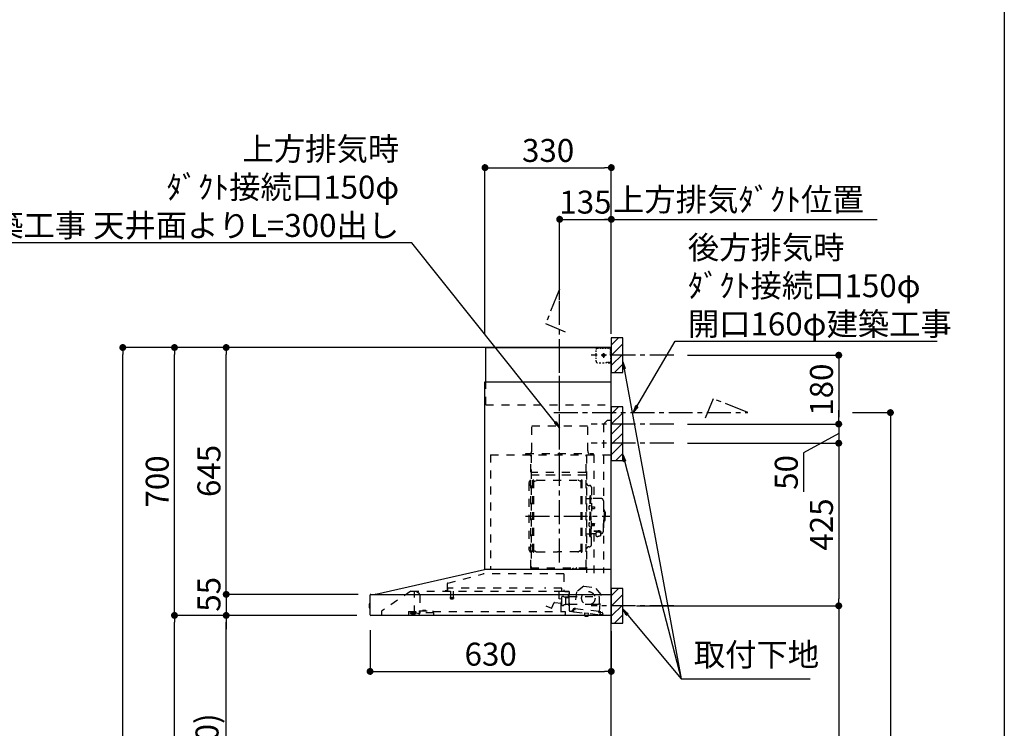
# Model space of a CAD drawing. Extents: x 84007 to 110129, y -32850 to -24450.
# Drawn here: x 107558 to 110129, y -29565 to -27713 of the extents above; entities that cross this region are included whole.
import ezdxf

# ---------------------------------------------------------------- set-up
doc = ezdxf.new("R2010")
doc.units = 0
doc.header["$LTSCALE"] = 50
doc.header["$MEASUREMENT"] = 0
doc.linetypes.add('CENTER', pattern=[2, 1.25, -0.25, 0.25, -0.25])
doc.linetypes.add('STYLE_03', pattern=[0.416641, 0.208282, -0.208359])
doc.layers.get('0').update_dxf_attribs({"linetype": 'CONTINUOUS'})
for name, color, linetype in [('111-壁仕上', 3, 'CONTINUOUS'), ('150-機器', 8, 'CONTINUOUS'), ('160-文字', 254, 'CONTINUOUS'), ('166-寸法B', 11, 'CONTINUOUS'), ('180-補助', 161, 'CONTINUOUS'), ('190-図面外枠', 5, 'CONTINUOUS')]:
    doc.layers.add(name, color=color, linetype=linetype)
doc.styles.add('KH001', font='txt')
doc.dimstyles.new('KH1xx030', dxfattribs={"dimscale": 30, "dimtxt": 2, "dimasz": 0.6, "dimexe": 0.3, "dimexo": 1.2, "dimgap": 0.5, "dimtad": 3, "dimdec": 1, "dimdsep": 46, "dimlunit": 6, "dimtxsty": 'KH001', "dimblk": 'DOT', "dimcen": 1, "dimdle": 1, "dimclrd": 256, "dimclre": 256, "dimclrt": 256, "dimadec": 0, "dimazin": 0, "dimtfac": 1, "dimtdec": 1, "dimtix": 1, "dimtmove": 2, "dimatfit": 3, "dimldrblk": 'CLOSEDBLANK', "dimfxl": 1, "dimtolj": 1, "dimtzin": 0, "dimlwd": -1, "dimlwe": -1, "dimarcsym": 0})

# ---------------------------------------------------------------- blocks, each defined once
blk = doc.blocks.new('_Dot')
at = {"color": 0, "linetype": 'ByBlock', "lineweight": -2}
blk.add_line((-0.5, 0), (-1, 0), dxfattribs=at)
at = {"color": 0, "linetype": 'ByBlock', "const_width": 0.5}
blk.add_lwpolyline([(-0.25, 0, 1), (0.25, 0, 1)], format="xyb", close=True, dxfattribs=at)
blk = doc.blocks.new('*D223')
at = {"layer": '166-寸法B', "transparency": 16777216}
for p, q in [((108967.9, -28446.1), (108967.9, -28225.8)), ((108985.9, -28234.8), (109084.9, -28234.8)), ((109102.9, -28528.8), (109102.9, -28225.8))]:
    blk.add_line(p, q, dxfattribs=at)
at = {"layer": '166-寸法B', "transparency": 16777216, "xscale": 18, "yscale": 18, "zscale": 18, "rotation": 180}
blk.add_blockref('_Dot', (108967.9, -28234.8), dxfattribs=at)
at = {"layer": '166-寸法B', "transparency": 16777216, "xscale": 18, "yscale": 18, "zscale": 18}
blk.add_blockref('_Dot', (109102.9, -28234.8), dxfattribs=at)
at = {"layer": '166-寸法B', "transparency": 16777216, "insert": (109035.4, -28189.8), "char_height": 60, "attachment_point": 5, "style": 'KH001'}
blk.add_mtext('\\A1;135', dxfattribs=at)
blk = doc.blocks.new('_ClosedBlank')
at = {"color": 0, "linetype": 'ByBlock', "lineweight": -2}
for p, q in [((-1, 0.17), (0, 0)), ((-1, 0.17), (-1, -0.17)), ((0, 0), (-1, -0.17))]:
    blk.add_line(p, q, dxfattribs=at)
blk = doc.blocks.new('*D224')
at = {"layer": '166-寸法B', "transparency": 16777216}
for p, q in [((109072.9, -28234.8), (109797, -28234.8)), ((109102.9, -28528.8), (109102.9, -28225.8))]:
    blk.add_line(p, q, dxfattribs=at)
at = {"layer": '166-寸法B', "transparency": 16777216, "insert": (109434.9, -28183.1), "char_height": 60, "attachment_point": 5, "style": 'KH001'}
blk.add_mtext('\\A1;上方排気ﾀﾞｸﾄ位置', dxfattribs=at)
blk = doc.blocks.new('_None')
blk = doc.blocks.new('*D225')
at = {"layer": '166-寸法B', "transparency": 16777216}
for p, q in [((109301.8, -28819.8), (109705.8, -28819.8)), ((109696.8, -28837.8), (109696.8, -29226.8)), ((109168.9, -29244.8), (109705.8, -29244.8))]:
    blk.add_line(p, q, dxfattribs=at)
at = {"layer": '166-寸法B', "transparency": 16777216, "xscale": 18, "yscale": 18, "zscale": 18}
for p, rotation in [((109696.8, -28819.8), 90), ((109696.8, -29244.8), 270)]:
    blk.add_blockref('_Dot', p, dxfattribs=dict(at, rotation=rotation))
at = {"layer": '166-寸法B', "transparency": 16777216, "insert": (109651.8, -29032.3), "char_height": 60, "attachment_point": 5, "rotation": 90, "style": 'KH001'}
blk.add_mtext('\\A1;425', dxfattribs=at)
blk = doc.blocks.new('*D226')
at = {"layer": '166-寸法B', "transparency": 16777216}
for p, q in [((109168.9, -29244.8), (109705.8, -29244.8)), ((109696.8, -29262.8), (109696.8, -30951.8)), ((109153.9, -30969.8), (109705.8, -30969.8))]:
    blk.add_line(p, q, dxfattribs=at)
at = {"layer": '166-寸法B', "transparency": 16777216, "xscale": 18, "yscale": 18, "zscale": 18}
for p, rotation in [((109696.8, -29244.8), 90), ((109696.8, -30969.8), 270)]:
    blk.add_blockref('_Dot', p, dxfattribs=dict(at, rotation=rotation))
at = {"layer": '166-寸法B', "transparency": 16777216, "insert": (109648, -30107.3), "char_height": 60, "attachment_point": 5, "rotation": 90, "style": 'KH001'}
blk.add_mtext('\\A1;1,725', dxfattribs=at)
blk = doc.blocks.new('*D227')
at = {"layer": '166-寸法B', "transparency": 16777216}
for p, q in [((108472.9, -29308.2), (108472.9, -29425.2)), ((109102.9, -29310.8), (109102.9, -29425.2)), ((108490.9, -29416.2), (109084.9, -29416.2))]:
    blk.add_line(p, q, dxfattribs=at)
at = {"layer": '166-寸法B', "transparency": 16777216, "xscale": 18, "yscale": 18, "zscale": 18, "rotation": 180}
blk.add_blockref('_Dot', (108472.9, -29416.2), dxfattribs=at)
at = {"layer": '166-寸法B', "transparency": 16777216, "xscale": 18, "yscale": 18, "zscale": 18}
blk.add_blockref('_Dot', (109102.9, -29416.2), dxfattribs=at)
at = {"layer": '166-寸法B', "transparency": 16777216, "insert": (108787.9, -29371.2), "char_height": 60, "attachment_point": 5, "style": 'KH001'}
blk.add_mtext('\\A1;630', dxfattribs=at)
blk = doc.blocks.new('*D236')
at = {"layer": '166-寸法B', "transparency": 16777216}
for p, q in [((108772.9, -28533.8), (108772.9, -28090.8)), ((108790.9, -28099.8), (109084.9, -28099.8)), ((109102.9, -28533.8), (109102.9, -28090.8))]:
    blk.add_line(p, q, dxfattribs=at)
at = {"layer": '166-寸法B', "transparency": 16777216, "xscale": 18, "yscale": 18, "zscale": 18, "rotation": 180}
blk.add_blockref('_Dot', (108772.9, -28099.8), dxfattribs=at)
at = {"layer": '166-寸法B', "transparency": 16777216, "xscale": 18, "yscale": 18, "zscale": 18}
blk.add_blockref('_Dot', (109102.9, -28099.8), dxfattribs=at)
at = {"layer": '166-寸法B', "transparency": 16777216, "insert": (108937.9, -28054.8), "char_height": 60, "attachment_point": 5, "style": 'KH001'}
blk.add_mtext('\\A1;330', dxfattribs=at)
blk = doc.blocks.new('*D238')
at = {"layer": '166-寸法B', "transparency": 16777216}
for p, q in [((108438.3, -29269.8), (108088.1, -29269.8)), ((108097.1, -30091.8), (108097.1, -29287.8)), ((108416.9, -30109.8), (108088.1, -30109.8))]:
    blk.add_line(p, q, dxfattribs=at)
at = {"layer": '166-寸法B', "transparency": 16777216, "xscale": 18, "yscale": 18, "zscale": 18}
for p, rotation in [((108097.1, -29269.8), 90), ((108097.1, -30109.8), 270)]:
    blk.add_blockref('_Dot', p, dxfattribs=dict(at, rotation=rotation))
at = {"layer": '166-寸法B', "transparency": 16777216, "insert": (108047.1, -29689.8), "char_height": 60, "attachment_point": 5, "rotation": 90, "style": 'KH001'}
blk.add_mtext('\\A1;840(790)', dxfattribs=at)
blk = doc.blocks.new('*D239')
at = {"layer": '166-寸法B', "transparency": 16777216}
for p, q in [((108401.4, -28569.8), (107953.1, -28569.8)), ((107962.1, -29251.8), (107962.1, -28587.8)), ((108266.4, -29269.8), (107953.1, -29269.8))]:
    blk.add_line(p, q, dxfattribs=at)
at = {"layer": '166-寸法B', "transparency": 16777216, "xscale": 18, "yscale": 18, "zscale": 18}
for p, rotation in [((107962.1, -28569.8), 90), ((107962.1, -29269.8), 270)]:
    blk.add_blockref('_Dot', p, dxfattribs=dict(at, rotation=rotation))
at = {"layer": '166-寸法B', "transparency": 16777216, "insert": (107917.1, -28919.8), "char_height": 60, "attachment_point": 5, "rotation": 90, "style": 'KH001'}
blk.add_mtext('\\A1;700', dxfattribs=at)
blk = doc.blocks.new('*D240')
at = {"layer": '166-寸法B', "transparency": 16777216}
for p, q in [((108401.4, -28569.8), (107818.1, -28569.8)), ((107827.1, -30951.8), (107827.1, -28587.8)), ((108417.4, -30969.8), (107818.1, -30969.8))]:
    blk.add_line(p, q, dxfattribs=at)
at = {"layer": '166-寸法B', "transparency": 16777216, "xscale": 18, "yscale": 18, "zscale": 18}
for p, rotation in [((107827.1, -28569.8), 90), ((107827.1, -30969.8), 270)]:
    blk.add_blockref('_Dot', p, dxfattribs=dict(at, rotation=rotation))
at = {"layer": '166-寸法B', "transparency": 16777216, "insert": (107778.3, -29769.8), "char_height": 60, "attachment_point": 5, "rotation": 90, "style": 'KH001'}
blk.add_mtext('\\A1;2,400', dxfattribs=at)
blk = doc.blocks.new('*D241')
at = {"layer": '166-寸法B', "transparency": 16777216}
for p, q in [((108438.3, -29269.8), (107953.1, -29269.8)), ((107962.1, -30951.8), (107962.1, -29287.8)), ((108417.4, -30969.8), (107953.1, -30969.8))]:
    blk.add_line(p, q, dxfattribs=at)
at = {"layer": '166-寸法B', "transparency": 16777216, "xscale": 18, "yscale": 18, "zscale": 18}
for p, rotation in [((107962.1, -29269.8), 90), ((107962.1, -30969.8), 270)]:
    blk.add_blockref('_Dot', p, dxfattribs=dict(at, rotation=rotation))
at = {"layer": '166-寸法B', "transparency": 16777216, "insert": (107913.3, -30119.8), "char_height": 60, "attachment_point": 5, "rotation": 90, "style": 'KH001'}
blk.add_mtext('\\A1;1,700', dxfattribs=at)
blk = doc.blocks.new('*D242')
at = {"layer": '166-寸法B', "transparency": 16777216}
for p, q in [((108401.4, -28569.8), (108088.1, -28569.8)), ((108097.1, -29196.8), (108097.1, -28587.8)), ((108438.6, -29214.8), (108088.1, -29214.8))]:
    blk.add_line(p, q, dxfattribs=at)
at = {"layer": '166-寸法B', "transparency": 16777216, "xscale": 18, "yscale": 18, "zscale": 18}
for p, rotation in [((108097.1, -28569.8), 90), ((108097.1, -29214.8), 270)]:
    blk.add_blockref('_Dot', p, dxfattribs=dict(at, rotation=rotation))
at = {"layer": '166-寸法B', "transparency": 16777216, "insert": (108052.1, -28892.3), "char_height": 60, "attachment_point": 5, "rotation": 90, "style": 'KH001'}
blk.add_mtext('\\A1;645', dxfattribs=at)
blk = doc.blocks.new('*D243')
at = {"layer": '166-寸法B', "transparency": 16777216}
for p, q in [((108097.1, -29196.8), (108097.1, -29178.8)), ((108441.8, -29214.8), (108088.1, -29214.8)), ((108097.1, -29214.8), (108097.1, -29269.8)), ((108438.3, -29269.8), (108088.1, -29269.8)), ((108097.1, -29287.8), (108097.1, -29305.8))]:
    blk.add_line(p, q, dxfattribs=at)
at = {"layer": '166-寸法B', "transparency": 16777216, "xscale": 18, "yscale": 18, "zscale": 18}
for p, rotation in [((108097.1, -29214.8), 270), ((108097.1, -29269.8), 90)]:
    blk.add_blockref('_Dot', p, dxfattribs=dict(at, rotation=rotation))
at = {"layer": '166-寸法B', "transparency": 16777216, "insert": (108052.1, -29214.8), "char_height": 60, "attachment_point": 5, "rotation": 90, "style": 'KH001'}
blk.add_mtext('\\A1;55', dxfattribs=at)
blk = doc.blocks.new('*D251')
at = {"layer": '166-寸法B', "transparency": 16777216}
for p, q in [((109732.8, -28739.8), (109840.8, -28739.8)), ((109831.8, -28757.8), (109831.8, -30951.8)), ((109138.9, -30969.8), (109840.8, -30969.8))]:
    blk.add_line(p, q, dxfattribs=at)
at = {"layer": '166-寸法B', "transparency": 16777216, "xscale": 18, "yscale": 18, "zscale": 18}
for p, rotation in [((109831.8, -28739.8), 90), ((109831.8, -30969.8), 270)]:
    blk.add_blockref('_Dot', p, dxfattribs=dict(at, rotation=rotation))
at = {"layer": '166-寸法B', "transparency": 16777216, "insert": (109783, -29854.8), "char_height": 60, "attachment_point": 5, "rotation": 90, "style": 'KH001'}
blk.add_mtext('\\A1;2,230～2275', dxfattribs=at)
blk = doc.blocks.new('*D253')
at = {"layer": '166-寸法B', "linetype": 'ByBlock', "transparency": 16777216}
for p, q in [((109301.8, -28589.8), (109705.8, -28589.8)), ((109696.8, -28607.8), (109696.8, -28751.8)), ((109301.8, -28769.8), (109705.8, -28769.8))]:
    blk.add_line(p, q, dxfattribs=at)
at = {"layer": '166-寸法B', "transparency": 16777216, "xscale": 18, "yscale": 18, "zscale": 18}
for p, rotation in [((109696.8, -28589.8), 90), ((109696.8, -28769.8), 270)]:
    blk.add_blockref('_Dot', p, dxfattribs=dict(at, rotation=rotation))
at = {"layer": '166-寸法B', "transparency": 16777216, "insert": (109651.8, -28679.8), "char_height": 60, "attachment_point": 5, "rotation": 90, "style": 'KH001'}
blk.add_mtext('\\A1;180', dxfattribs=at)
blk = doc.blocks.new('*D254')
at = {"layer": '166-寸法B', "linetype": 'ByBlock', "transparency": 16777216}
for p, q in [((109696.8, -28751.8), (109696.8, -28733.8)), ((109301.8, -28769.8), (109705.8, -28769.8)), ((109696.8, -28769.8), (109696.8, -28819.8)), ((109696.8, -28769.8), (109696.8, -28819.8)), ((109696.8, -28794.8), (109604.9, -28845.4)), ((109301.8, -28819.8), (109705.8, -28819.8)), ((109604.9, -28845.4), (109604.9, -28946.9)), ((109696.8, -28837.8), (109696.8, -28855.8))]:
    blk.add_line(p, q, dxfattribs=at)
at = {"layer": '166-寸法B', "transparency": 16777216, "xscale": 18, "yscale": 18, "zscale": 18}
for p, rotation in [((109696.8, -28769.8), 270), ((109696.8, -28819.8), 90)]:
    blk.add_blockref('_Dot', p, dxfattribs=dict(at, rotation=rotation))
at = {"layer": '166-寸法B', "transparency": 16777216, "insert": (109559.9, -28896.2), "char_height": 60, "attachment_point": 5, "rotation": 90, "style": 'KH001'}
blk.add_mtext('\\A1;50', dxfattribs=at)

msp = doc.modelspace()

# ---------------------------------------------------------------- hatches: boundary and pattern name
at = {"layer": '180-補助'}
h = msp.add_hatch(dxfattribs=at)
h.set_pattern_fill('ANSI31', color=256, scale=150, style=0)
h.set_pattern_definition([(45, (-345637.68, -28732.064), (-13.25825215, 13.25825215), [])])
h.paths.add_polyline_path([(109102.85, -28634.82), (109132.85, -28634.82), (109132.85, -28544.82), (109102.85, -28544.82)])
h = msp.add_hatch(dxfattribs=at)
h.set_pattern_fill('ANSI31', color=256, scale=150, style=0)
h.set_pattern_definition([(45, (-345637.68, -28912.064), (-13.25825215, 13.25825215), [])])
h.paths.add_polyline_path([(109102.85, -28864.82), (109132.85, -28864.82), (109132.85, -28724.82), (109102.85, -28724.82)])
h = msp.add_hatch(dxfattribs=at)
h.set_pattern_fill('ANSI31', color=256, scale=150, style=0)
h.set_pattern_definition([(45, (-345637.68, -29387.064), (-13.25825215, 13.25825215), [])])
h.paths.add_polyline_path([(109102.85, -29289.82), (109132.85, -29289.82), (109132.85, -29199.82), (109102.85, -29199.82)])

# ---------------------------------------------------------------- linework, layer by layer
at = {"layer": '111-壁仕上', "ltscale": 2}
msp.add_lwpolyline([(108227.32, -30969.82), (109102.85, -30969.82), (109102.85, -28569.82), (108227.32, -28569.82)], dxfattribs=at)
at = {"layer": '150-機器', "color": 161, "linetype": 'CENTER'}
for p, q in [((108967.85, -29131.21), (108967.85, -28565.77)), ((108878.66, -29010.22), (109098.75, -29010.22))]:
    msp.add_line(p, q, dxfattribs=at)
at = {"layer": '150-機器', "color": 6, "linetype": 'Continuous'}
for p, q in [((108774.85, -28569.82), (109102.85, -28569.82)), ((108774.85, -28659.82), (108774.85, -28569.82)), ((109102.85, -29149.82), (109102.85, -28569.82)), ((108772.85, -29149.82), (108772.85, -28659.82)), ((108772.85, -28659.82), (109102.85, -28659.82)), ((108487.98, -29214.5), (108771.74, -29149.84)), ((109102.85, -29149.82), (108771.92, -29149.82)), ((109102.85, -29269.82), (109102.85, -29150.62)), ((108472.85, -29268.12), (108472.85, -29216.52)), ((108474.63, -29214.82), (109102.85, -29214.82)), ((108487.98, -29214.5), (108487.8, -29214.54)), ((108470.35, -29240.32), (108470.35, -29249.33)), ((108472.85, -29239.31), (108471.35, -29239.32)), ((108471.35, -29239.32), (108471.35, -29250.33)), ((108471.35, -29250.33), (108472.85, -29250.34)), ((109102.85, -29269.82), (108474.55, -29269.82))]:
    msp.add_line(p, q, dxfattribs=at)
at = {"layer": '150-機器', "color": 161, "linetype": 'STYLE_03', "ltscale": 2}
for p, q in [((109063.07, -28581.02), (109063.07, -28577.92)), ((109063.07, -28587.22), (109063.07, -28584.12)), ((109063.07, -28593.42), (109063.07, -28590.32)), ((109066.07, -28571.82), (109069.4, -28571.82)), ((109072.73, -28571.82), (109076.06, -28571.82)), ((109088.64, -28589.82), (109076.24, -28589.82)), ((109079.39, -28571.82), (109082.71, -28571.82)), ((109080.8, -28590.32), (109080.8, -28589.32)), ((109081.85, -28589.32), (109080.8, -28589.32)), ((109080.8, -28590.32), (109081.85, -28590.32)), ((109081.85, -28589.32), (109082.35, -28588.82)), ((109082.35, -28590.82), (109081.85, -28590.32)), ((109082.35, -28587.77), (109083.35, -28587.77)), ((109082.35, -28588.82), (109082.35, -28587.77)), ((109082.35, -28591.87), (109082.35, -28590.82)), ((109083.35, -28591.87), (109082.35, -28591.87)), ((109082.85, -28584.13), (109082.85, -28596.49)), ((109083.35, -28587.77), (109083.35, -28588.82)), ((109083.35, -28588.82), (109083.85, -28589.32)), ((109083.85, -28590.32), (109083.35, -28590.82)), ((109083.35, -28590.82), (109083.35, -28591.87)), ((109084.9, -28589.32), (109083.85, -28589.32)), ((109084.9, -28590.32), (109083.85, -28590.32)), ((109084.9, -28589.32), (109084.9, -28590.32)), ((109086.04, -28571.82), (109089.37, -28571.82)), ((109092.7, -28571.82), (109096.03, -28571.82)), ((109094.85, -28571.02), (109094.85, -28569.82)), ((109094.85, -28571.02), (109096.21, -28571.02)), ((109097.57, -28571.02), (109098.93, -28571.02)), ((109100.29, -28571.02), (109101.65, -28571.02)), ((109100.85, -28575.68), (109100.85, -28573.32)), ((109100.85, -28580.39), (109100.85, -28578.04)), ((109100.85, -28585.11), (109100.85, -28582.75)), ((109100.85, -28589.82), (109100.85, -28587.47)), ((109101.65, -28578.38), (109101.65, -28574.7)), ((109101.65, -28585.74), (109101.65, -28582.06)), ((109101.65, -28593.1), (109101.65, -28589.42)), ((109063.07, -28599.62), (109063.07, -28596.52)), ((109063.07, -28605.82), (109063.07, -28602.72)), ((109071.43, -28609.62), (109075.79, -28609.62)), ((109080.15, -28609.62), (109084.51, -28609.62)), ((109090.85, -28607.82), (109092.97, -28607.82)), ((109094.85, -28609.82), (109094.85, -28608.62)), ((109094.85, -28608.62), (109096.17, -28608.62)), ((109094.85, -28609.82), (109101.45, -28609.82)), ((109095.09, -28607.82), (109097.21, -28607.82)), ((109097.49, -28608.62), (109098.81, -28608.62)), ((109099.33, -28607.82), (109101.45, -28607.82)), ((109100.13, -28608.62), (109101.45, -28608.62)), ((109101.45, -28607.82), (109102.85, -28607.82)), ((109101.45, -28608.62), (109101.65, -28608.62)), ((109101.45, -28609.82), (109101.65, -28609.82)), ((109101.65, -28600.46), (109101.65, -28596.78)), ((109101.65, -28607.82), (109101.65, -28604.14)), ((109101.65, -28608.62), (109101.65, -28607.82)), ((108774.85, -28719.82), (108774.85, -28659.82)), ((108774.85, -28719.82), (109102.85, -28719.82)), ((108895.25, -28774.82), (109041.25, -28774.82)), ((108895.25, -28839.82), (108895.25, -28774.82)), ((109041.25, -28839.82), (109041.25, -28774.82)), ((109092.85, -28759.82), (109082.85, -28769.82)), ((109082.85, -28769.82), (109082.85, -29159.82)), ((109092.85, -28759.82), (109102.85, -28759.82)), ((108787.85, -28849.82), (108787.85, -29149.82)), ((108787.85, -28849.82), (109102.85, -28849.82)), ((108879.85, -28846.82), (109055.85, -28846.82)), ((108879.85, -28849.82), (108879.85, -28846.82)), ((108892.85, -29145.67), (108892.85, -28850.82)), ((108893.45, -28850.22), (108893.45, -29145.67)), ((109037.05, -29145.72), (109037.05, -28850.22)), ((109055.85, -28846.82), (109055.85, -28849.82)), ((109057.05, -28850.22), (109057.05, -28964.22)), ((109037.85, -28852.28), (109037.85, -29158.22)), ((108894.05, -28888.26), (108893.45, -28888.26)), ((108893.45, -28902.77), (109037.05, -28902.77)), ((108894.05, -28888.26), (108894.05, -28903.26)), ((109036.45, -28896.26), (108894.05, -28896.26)), ((109036.45, -28903.26), (108894.05, -28903.26)), ((108887.85, -28923.72), (108887.85, -29096.72)), ((108898.4, -29103.82), (108898.4, -28916.62)), ((108900, -28916.22), (108898.8, -28916.22)), ((108900.4, -29103.82), (108900.4, -28916.62)), ((108900.4, -28919.42), (108903.2, -28919.42)), ((108903.2, -28919.42), (108907.62, -28916.87)), ((108909.12, -28916.47), (109015.69, -28916.47)), ((109021.6, -28919.42), (109017.19, -28916.87)), ((109024.4, -28919.42), (109021.6, -28919.42)), ((109024.4, -29103.82), (109024.4, -28916.62)), ((109024.8, -28916.22), (109026, -28916.22)), ((109026.4, -29103.82), (109026.4, -28916.62)), ((108895.85, -28931.72), (108898.4, -28931.72)), ((109044.45, -28930.22), (109046.3, -28930.22)), ((109050.9, -28934.82), (109050.9, -29010.22)), ((109038.45, -28964.22), (109045.1, -28964.22)), ((109047.1, -28957.22), (109047.1, -29010.22)), ((109047.1, -28957.22), (109048.7, -28957.22)), ((109050.3, -28957.22), (109048.7, -28957.22)), ((109048.7, -28957.22), (109048.7, -29010.22)), ((109076.2, -28964.22), (109052.3, -28964.22)), ((109082.2, -28970.22), (109082.2, -29010.22)), ((109045.66, -28983.83), (109047.1, -28983.62)), ((109045.66, -28992.62), (109047.1, -28992.82)), ((109047.1, -28982.22), (109048.7, -28982.22)), ((109051.38, -28985.39), (109051.68, -28985.39)), ((109051.38, -28991.05), (109051.68, -28991.05)), ((109051.68, -28985.39), (109051.68, -28991.05)), ((109051.68, -28985.72), (109058.7, -28985.72)), ((109051.68, -28986.12), (109059.1, -28986.12)), ((109051.68, -28990.32), (109059.1, -28990.32)), ((109051.68, -28990.72), (109058.7, -28990.72)), ((109058.7, -28985.72), (109058.7, -28990.72)), ((109058.7, -28985.72), (109059.1, -28986.12)), ((109058.7, -28990.72), (109059.1, -28990.32)), ((109059.1, -28986.12), (109059.1, -28990.32)), ((109083.2, -28993.22), (109082.2, -28993.22)), ((109084.2, -28994.22), (109084.2, -29010.22)), ((109085.7, -28998.22), (109084.2, -28998.22)), ((109087.2, -28999.72), (109087.2, -29010.22)), ((109045.66, -29027.83), (109047.1, -29027.62)), ((109047.1, -29063.22), (109047.1, -29010.22)), ((109048.7, -29063.22), (109048.7, -29010.22)), ((109050.3, -29063.22), (109050.3, -29010.22)), ((109050.9, -29085.62), (109050.9, -29010.22)), ((109051.38, -29029.39), (109051.68, -29029.39)), ((109051.68, -29035.05), (109051.68, -29029.39)), ((109051.68, -29029.72), (109058.7, -29029.72)), ((109051.68, -29030.12), (109059.1, -29030.12)), ((109058.7, -29034.72), (109058.7, -29029.72)), ((109058.7, -29029.72), (109059.1, -29030.12)), ((109059.1, -29034.32), (109059.1, -29030.12)), ((109082.2, -29050.22), (109082.2, -29010.22)), ((109083.2, -29027.22), (109082.2, -29027.22)), ((109084.2, -29026.22), (109084.2, -29010.22)), ((109085.7, -29022.22), (109084.2, -29022.22)), ((109087.2, -29020.72), (109087.2, -29010.22)), ((109038.45, -29056.22), (109045.1, -29056.22)), ((109045.66, -29036.62), (109047.1, -29036.82)), ((109047.1, -29038.22), (109048.7, -29038.22)), ((109051.38, -29035.05), (109051.68, -29035.05)), ((109051.68, -29034.32), (109059.1, -29034.32)), ((109051.68, -29034.72), (109058.7, -29034.72)), ((109062.4, -29056.22), (109052.3, -29056.22)), ((109057.05, -29056.22), (109057.05, -29159.02)), ((109057.3, -29048.85), (109068.7, -29048.85)), ((109057.3, -29049.43), (109068.7, -29049.43)), ((109058.7, -29034.72), (109059.1, -29034.32)), ((109062.4, -29055.26), (109062.4, -29062)), ((109064.9, -29052.74), (109064.9, -29048.85)), ((109064.9, -29051.45), (109068.7, -29051.45)), ((109066.3, -29052.34), (109066.3, -29051.45)), ((109068.7, -29052.11), (109068.7, -29051.45)), ((109071.1, -29052.34), (109071.1, -29051.74)), ((109075, -29055.26), (109075, -29061.92)), ((109076.2, -29056.22), (109075, -29056.22)), ((109047.1, -29063.22), (109048.7, -29063.22)), ((109050.3, -29063.22), (109048.7, -29063.22)), ((108895.85, -29088.72), (108898.55, -29088.72)), ((108900, -29104.22), (108898.8, -29104.22)), ((108900.4, -29101.02), (108903.2, -29101.02)), ((108903.2, -29101.02), (108907.62, -29103.57)), ((108909.12, -29103.98), (108962.4, -29103.98)), ((109015.69, -29103.98), (108962.4, -29103.98)), ((109021.6, -29101.02), (109017.19, -29103.57)), ((109024.4, -29101.02), (109021.6, -29101.02)), ((109024.8, -29104.22), (109026, -29104.22)), ((109044.45, -29090.22), (109046.3, -29090.22)), ((108892.85, -29145.72), (109036.45, -29145.72)), ((108892.85, -29146.32), (109036.45, -29146.32)), ((109002.45, -29148.32), (109002.45, -29146.32)), ((109002.45, -29148.32), (109011.65, -29148.32)), ((109003.05, -29148.32), (109003.05, -29146.32)), ((109011.05, -29148.32), (109011.05, -29146.32)), ((109011.65, -29148.32), (109011.65, -29146.32)), ((108675.72, -29185.77), (108767.92, -29161.42)), ((108979.05, -29161.42), (108767.92, -29161.42)), ((108979.05, -29161.42), (108979.05, -29206.82)), ((108579.1, -29206.62), (108502.85, -29258.82)), ((108579.1, -29206.62), (108972.91, -29206.62)), ((108588.85, -29264.72), (108588.85, -29206.62)), ((108588.85, -29207.62), (108589.04, -29207.62)), ((108592.7, -29207.62), (108589.04, -29207.62)), ((108601.57, -29213.73), (108592.98, -29207.71)), ((108673.55, -29205.22), (108669.25, -29205.22)), ((108674.45, -29187.42), (108674.45, -29204.32)), ((108675.65, -29206.12), (108675.65, -29198.62)), ((108898.66, -29198.62), (108675.65, -29198.62)), ((108683.15, -29206.62), (108683.15, -29221.62)), ((108690.15, -29206.62), (108690.15, -29221.66)), ((108973.65, -29198.62), (108928.66, -29198.62)), ((108966.35, -29226.13), (108966.35, -29206.62)), ((108972.8, -29206.82), (108992.45, -29206.82)), ((108973.65, -29206.12), (108973.65, -29198.62)), ((108992.45, -29207.82), (108981.15, -29207.82)), ((108993.35, -29257.7), (108993.35, -29208.72)), ((109011.88, -29208.65), (109007.18, -29252.55)), ((109031.34, -29193.49), (109011.88, -29208.65)), ((109031.34, -29193.49), (109060.89, -29196.64)), ((109076.71, -29215.58), (109060.89, -29196.64)), ((108602.85, -29216.19), (108602.85, -29263.95)), ((108682.4, -29222.95), (108682.4, -29225.31)), ((108682.65, -29222.62), (108690.61, -29222.62)), ((108690.6, -29225.62), (108682.68, -29225.62)), ((108690.9, -29222.95), (108690.9, -29225.31)), ((108947.81, -29250.42), (108952.46, -29237.64)), ((108954.31, -29236.46), (108972.44, -29238.05)), ((108973.38, -29227.29), (108966.9, -29226.72)), ((108972.05, -29259.02), (108972.05, -29229.02)), ((108973.09, -29237.5), (108973.92, -29227.94)), ((108973.35, -29242.15), (108973.35, -29221)), ((108978.8, -29220.23), (108973.91, -29220.23)), ((108979.84, -29221.32), (108989.35, -29221.32)), ((108983.45, -29223.17), (108983.43, -29223.32)), ((108983.43, -29223.32), (108983.43, -29241.32)), ((108983.52, -29223.03), (108983.45, -29223.17)), ((108983.63, -29222.92), (108983.52, -29223.03)), ((108983.77, -29222.85), (108983.63, -29222.92)), ((108983.93, -29222.82), (108983.77, -29222.85)), ((108983.92, -29222.83), (108983.91, -29222.83)), ((108983.93, -29222.82), (108983.92, -29222.83)), ((108983.93, -29222.82), (108992.1, -29222.82)), ((108991.35, -29219.32), (108991.35, -29215.32)), ((108992.6, -29222.32), (108992.6, -29213.84)), ((108992.6, -29220.82), (109071.85, -29220.82)), ((108992.6, -29243.32), (108992.6, -29223.32)), ((109072.02, -29259.48), (109076.71, -29215.58)), ((109072.35, -29235.82), (109072.35, -29221.32)), ((108502.85, -29258.82), (108502.85, -29269.82)), ((108572.85, -29259.62), (108572.85, -29268.42)), ((108572.85, -29259.62), (108601.25, -29259.62)), ((108583.15, -29261.92), (108578.85, -29263.52)), ((108583.15, -29261.92), (108592.75, -29261.92)), ((108592.75, -29261.52), (108592.75, -29259.62)), ((108592.75, -29261.62), (108592.75, -29264.82)), ((108601.25, -29258.12), (108601.25, -29262.82)), ((108601.25, -29258.12), (108637.25, -29258.12)), ((108639.25, -29262.82), (108601.25, -29262.82)), ((108610, -29258.12), (108610, -29257.12)), ((108618.96, -29257.12), (108610, -29257.12)), ((108618.96, -29258.12), (108618.96, -29257.12)), ((108637.25, -29258.12), (108637.25, -29262.82)), ((108637.25, -29259.62), (108982.85, -29259.62)), ((108639.25, -29269.82), (108639.25, -29262.82)), ((108931.81, -29245.24), (108947.04, -29250.78)), ((108982.93, -29241.82), (108979.84, -29241.82)), ((108982.85, -29259.62), (108982.85, -29267.82)), ((108983.03, -29241.82), (108983.14, -29241.8)), ((108983.14, -29241.8), (108983.23, -29241.77)), ((108983.23, -29241.77), (108983.33, -29241.74)), ((108983.33, -29241.74), (108983.44, -29241.71)), ((108983.44, -29241.71), (108983.58, -29241.69)), ((108983.58, -29241.69), (108983.65, -29241.69)), ((108991.21, -29241.69), (108983.65, -29241.69)), ((108991.21, -29241.69), (108991.26, -29241.74)), ((108991.26, -29241.74), (108991.3, -29241.8)), ((108991.3, -29241.8), (108991.33, -29241.89)), ((108991.33, -29241.89), (108991.35, -29241.99)), ((108991.35, -29241.99), (108991.35, -29242.03)), ((108991.35, -29242.32), (108991.35, -29242.03)), ((108993.35, -29243.82), (108992.85, -29243.82)), ((108993.35, -29240.82), (109054.85, -29240.82)), ((108999.47, -29259.88), (108994.87, -29259.39)), ((109005.93, -29260.57), (108999.47, -29259.88)), ((109001.67, -29258.1), (109001.88, -29256.11)), ((109003.27, -29257.27), (109003.58, -29254.28)), ((109006.96, -29252.73), (109003.29, -29252.34)), ((109003.58, -29254.28), (109007.26, -29254.68)), ((109005.93, -29260.57), (109070.56, -29267.48)), ((109008.14, -29253.97), (109008.38, -29251.78)), ((109008.38, -29251.78), (109070.03, -29258.37)), ((109055.35, -29241.32), (109055.35, -29242.82)), ((109055.85, -29243.32), (109056.35, -29243.32)), ((109056.85, -29242.82), (109056.85, -29241.32)), ((109057.35, -29240.82), (109067.35, -29240.82)), ((109070.03, -29258.37), (109069.79, -29260.56)), ((109070.5, -29261.44), (109078.66, -29262.31)), ((109075.87, -29260.1), (109072.19, -29259.7)), ((109074.18, -29261.83), (109073.86, -29264.81)), ((108578.85, -29264.82), (108578.85, -29263.52)), ((108578.85, -29264.82), (108592.75, -29264.82)), ((108580.85, -29266.52), (108588.25, -29266.52)), ((108588.85, -29263.72), (108590.05, -29263.72)), ((108593.85, -29263.72), (108590.05, -29263.72)), ((108590.05, -29264.72), (108590.05, -29263.72)), ((108600.22, -29265.85), (108593.85, -29263.72)), ((109032.59, -29270.46), (109032.66, -29269.82)), ((109042.41, -29271.51), (109032.59, -29270.46)), ((109033.22, -29263.99), (109032.64, -29269.46)), ((109032.7, -29269.46), (109032.64, -29269.46)), ((109032.66, -29269.82), (109032.7, -29269.46)), ((109033.77, -29263.54), (109033.22, -29263.99)), ((109043.16, -29265.05), (109033.22, -29263.99)), ((109036.51, -29271.83), (109036.54, -29271.83)), ((109036.54, -29271.83), (109036.58, -29271.83)), ((109036.58, -29271.83), (109036.62, -29271.84)), ((109036.62, -29271.84), (109036.66, -29271.84)), ((109036.66, -29271.84), (109036.69, -29271.84)), ((109036.69, -29271.84), (109036.73, -29271.85)), ((109036.73, -29271.85), (109036.77, -29271.85)), ((109036.77, -29271.85), (109036.81, -29271.85)), ((109036.81, -29271.85), (109036.83, -29271.67)), ((109038.02, -29271.8), (109038, -29271.98)), ((109038, -29271.98), (109038.04, -29271.99)), ((109038.04, -29271.99), (109038.07, -29271.99)), ((109038.07, -29271.99), (109038.11, -29272)), ((109038.11, -29272), (109038.15, -29272)), ((109038.15, -29272), (109038.18, -29272.01)), ((109038.18, -29272.01), (109038.22, -29272.01)), ((109038.22, -29272.01), (109038.26, -29272.01)), ((109038.26, -29272.01), (109038.3, -29272.02)), ((109042.41, -29271.51), (109042.52, -29270.51)), ((109042.58, -29270.52), (109042.52, -29270.51)), ((109042.58, -29270.52), (109042.65, -29269.82)), ((109042.65, -29269.82), (109043.16, -29265.05)), ((109043.16, -29265.05), (109042.72, -29264.5)), ((109082, -29268.7), (109070.56, -29267.48)), ((109080.43, -29264.51), (109080.22, -29266.5))]:
    msp.add_line(p, q, dxfattribs=at)
at = {"layer": '150-機器', "linetype": 'CENTER'}
for points in [[(108967.85, -28910.85), (108967.85, -28417.22), (108931.49, -28507.13), (108982.67, -28528.35)], [(108952.84, -28739.82), (109459.12, -28739.82), (109369.21, -28703.46), (109347.99, -28754.64)]]:
    msp.add_lwpolyline(points, dxfattribs=at)
at = {"layer": '150-機器', "color": 253, "linetype": 'Continuous'}
for points in [[(109102.85, -28634.82), (109132.85, -28634.82), (109132.85, -28544.82), (109102.85, -28544.82)], [(109102.85, -28864.82), (109132.85, -28864.82), (109132.85, -28724.82), (109102.85, -28724.82)], [(109102.85, -29289.82), (109132.85, -29289.82), (109132.85, -29199.82), (109102.85, -29199.82)]]:
    msp.add_lwpolyline(points, close=True, dxfattribs=at)
at = {"layer": '150-機器', "color": 161, "linetype": 'STYLE_03', "ltscale": 2}
for points in [[(109075, -29055.26, 0.1862468), (109074.52, -29054.05, 0.110078), (109073.16, -29053.03, 0.0670572), (109071.12, -29052.35, 0.0514412), (109068.7, -29052.11, 0.0499658), (109066.29, -29052.35, 0.0613555), (109064.25, -29053.03, 0.0955084), (109062.88, -29054.05, 0.1682582), (109062.4, -29055.26)], [(109075, -29055.15, 0.0584944), (109075.73, -29054.43, 0.1618914), (109076.3, -29052.89, 0.1766626), (109075.73, -29051.34, 0.1110709), (109074.08, -29050.03, 0.0701897), (109071.61, -29049.15, 0.0545844), (109068.7, -29048.85)], [(109076.28, -29053.18, 0.1388885), (109075.73, -29051.92, 0.1110709), (109074.08, -29050.61, 0.0701897), (109071.61, -29049.73, 0.0545844), (109068.7, -29049.43)], [(109073.21, -29053.05, 0.0812841), (109072.95, -29052.69, 0.1067257), (109071.96, -29052.04, 0.0605633), (109070.46, -29051.6, 0.0453328), (109068.7, -29051.45)]]:
    msp.add_lwpolyline(points, format="xyb", dxfattribs=at)
msp.add_lwpolyline([(109062.47, -29062.01), (109062.57, -29062.06), (109062.66, -29062.1), (109062.76, -29062.15), (109062.85, -29062.2), (109062.95, -29062.25), (109063.04, -29062.29), (109063.14, -29062.34), (109063.23, -29062.38), (109063.33, -29062.43), (109063.42, -29062.48), (109063.52, -29062.52), (109063.62, -29062.56), (109063.71, -29062.61), (109063.81, -29062.65), (109063.91, -29062.69), (109064.01, -29062.73), (109064.1, -29062.77), (109064.2, -29062.81), (109064.3, -29062.85), (109064.4, -29062.89), (109064.53, -29062.93), (109064.67, -29062.97), (109064.8, -29063.02), (109064.93, -29063.06), (109065.07, -29063.09), (109065.2, -29063.13), (109065.34, -29063.16), (109065.47, -29063.19), (109065.61, -29063.22), (109065.75, -29063.24), (109065.88, -29063.26), (109066.02, -29063.28), (109066.16, -29063.3), (109066.3, -29063.31), (109066.44, -29063.32), (109066.57, -29063.33), (109066.71, -29063.33), (109066.85, -29063.33), (109066.99, -29063.33), (109067.12, -29063.32), (109067.27, -29063.31), (109067.42, -29063.3), (109067.57, -29063.28), (109067.72, -29063.25), (109067.87, -29063.23), (109068.02, -29063.2), (109068.17, -29063.16), (109068.31, -29063.12), (109068.46, -29063.08), (109068.6, -29063.04), (109068.75, -29062.99), (109068.89, -29062.94), (109069.04, -29062.89), (109069.18, -29062.83), (109069.32, -29062.77), (109069.46, -29062.71), (109069.6, -29062.65), (109069.74, -29062.58), (109069.88, -29062.52), (109070.02, -29062.45), (109070.11, -29062.4), (109070.19, -29062.36), (109070.28, -29062.31), (109070.37, -29062.26), (109070.45, -29062.22), (109070.54, -29062.17), (109070.63, -29062.12), (109070.71, -29062.08), (109070.8, -29062.04), (109070.89, -29061.99), (109070.97, -29061.95), (109071.06, -29061.91), (109071.15, -29061.87), (109071.24, -29061.83), (109071.32, -29061.8), (109071.41, -29061.76), (109071.5, -29061.73), (109071.59, -29061.71), (109071.68, -29061.68), (109071.77, -29061.66), (109071.89, -29061.63), (109072, -29061.61), (109072.12, -29061.6), (109072.24, -29061.59), (109072.35, -29061.58), (109072.47, -29061.58), (109072.59, -29061.58), (109072.71, -29061.58), (109072.83, -29061.59), (109072.95, -29061.6), (109073.07, -29061.62), (109073.19, -29061.63), (109073.31, -29061.65), (109073.43, -29061.67), (109073.55, -29061.69), (109073.67, -29061.72), (109073.79, -29061.75), (109073.91, -29061.77), (109074.03, -29061.8), (109074.14, -29061.83), (109074.17, -29061.84), (109074.19, -29061.84), (109074.21, -29061.85), (109074.23, -29061.86), (109074.25, -29061.86), (109074.27, -29061.87), (109074.3, -29061.87), (109074.32, -29061.88), (109074.34, -29061.88), (109074.36, -29061.89), (109074.38, -29061.89), (109074.41, -29061.9), (109074.43, -29061.9), (109074.45, -29061.9), (109074.47, -29061.91), (109074.49, -29061.91), (109074.52, -29061.91), (109074.54, -29061.92), (109074.56, -29061.92), (109074.58, -29061.92), (109074.59, -29061.92), (109074.6, -29061.92), (109074.61, -29061.92), (109074.62, -29061.92), (109074.63, -29061.92), (109074.63, -29061.92), (109074.64, -29061.92), (109074.65, -29061.92), (109074.66, -29061.92), (109074.67, -29061.92), (109074.68, -29061.92), (109074.69, -29061.92), (109074.7, -29061.92), (109074.7, -29061.92), (109074.71, -29061.92), (109074.72, -29061.92), (109074.73, -29061.92), (109074.74, -29061.92), (109074.75, -29061.92), (109074.76, -29061.92)], dxfattribs=at)
for centre, radius in [((109082.85, -28589.82), 3.5), ((109042.91, -29225.04), 17.5)]:
    msp.add_circle(centre, radius, dxfattribs=at)
for centre, radius, start, end in [((109066.07, -28574.82), 3, 90, 180), ((109099.35, -28573.32), 1.5, 0, 90), ((109067.07, -28605.62), 4, 180, 270), ((109088.86, -28607.62), 2, 270, 354.28941), ((109101.65, -28608.62), 1.2, 270, 0), ((108885.25, -28839.82), 10, 315.573, 0), ((109051.25, -28839.82), 10, 180, 224.427), ((108894.05, -28902.66), 0.6, 180, 270), ((108895.85, -28923.72), 8, 124.0558, 270), ((108890.25, -28915.44), 2, 304.0558, 0), ((108898.8, -28916.62), 0.4, 90, 180), ((108900, -28916.62), 0.4, 0, 90), ((108909.12, -28919.47), 3, 90, 120), ((109015.69, -28919.47), 3, 60, 90), ((109024.8, -28916.62), 0.4, 90, 180), ((109026, -28916.62), 0.4, 0, 90), ((109044.45, -28924.22), 6, 180, 270), ((109046.3, -28934.82), 4.6, 0, 90), ((109045.1, -28962.22), 2, 270, 0), ((109052.3, -28962.22), 2, 180, 270), ((109076.2, -28970.22), 6, 0, 90), ((109055.8, -28988.22), 12, 164.5, 195.5), ((109045.8, -28985.42), 1.6, 95, 164.5), ((109045.8, -28991.02), 1.6, 195.5, 265), ((109051.38, -28984.91), 0.48, 180, 270), ((109051.38, -28991.53), 0.48, 90, 180), ((109083.2, -28994.22), 1, 0, 90), ((109085.7, -28999.72), 1.5, 0, 90), ((109055.8, -29032.22), 12, 164.5, 195.5), ((109045.8, -29029.42), 1.6, 95, 164.5), ((109051.38, -29028.91), 0.48, 180, 270), ((109083.2, -29026.22), 1, 270, 0), ((109085.7, -29020.72), 1.5, 270, 0), ((109045.8, -29035.02), 1.6, 195.5, 265), ((109045.1, -29058.22), 2, 0, 90), ((109052.3, -29058.22), 2, 90, 180), ((109051.38, -29035.53), 0.48, 90, 180), ((109076.2, -29050.22), 6, 270, 0), ((108895.85, -29096.72), 8, 90, 235.9442), ((108890.25, -29105.01), 2, 0, 55.9442), ((108898.8, -29103.82), 0.4, 180, 270), ((108900, -29103.82), 0.4, 270, 0), ((108909.12, -29100.98), 3, 240, 270), ((109015.69, -29100.98), 3, 270, 300), ((109024.8, -29103.82), 0.4, 180, 270), ((109026, -29103.82), 0.4, 270, 0), ((109044.45, -29096.22), 6, 90, 180), ((109046.3, -29085.62), 4.6, 270, 0), ((108771.92, -29150.62), 0.8, 90, 102.83559), ((108892.85, -29145.72), 0.6, 180, 270), ((109002.45, -29146.32), 0.6, 0, 90), ((109011.65, -29146.32), 0.6, 90, 180), ((109036.45, -29145.72), 0.6, 270, 0), ((109102.05, -29150.62), 0.8, 0, 90), ((108676.15, -29187.42), 1.7, 104.7936, 180), ((108592.7, -29208.12), 0.5, 55.00798, 90), ((108673.55, -29204.32), 0.9, 270, 0), ((108676.15, -29206.12), 0.5, 180, 270), ((108973.15, -29206.12), 0.5, 270, 0), ((108992.45, -29208.72), 0.9, 0, 90), ((108599.85, -29216.19), 3, 0, 55.00798), ((108682.9, -29222.95), 0.5, 120, 180), ((108682.9, -29225.31), 0.5, 180, 245.46652), ((108682.15, -29221.66), 1, 300, 360), ((108686.65, -29217.09), 9.53, 245.46652, 294.53348), ((108691.15, -29221.66), 1, 180, 240), ((108690.4, -29225.31), 0.5, 294.53348, 360), ((108690.4, -29222.95), 0.5, 0, 60), ((108954.15, -29238.26), 1.8, 85, 160), ((108966.95, -29226.13), 0.6, 180, 265), ((108972.49, -29237.45), 0.6, 265, 355), ((108973.85, -29221), 0.5, 140.28486, 180), ((108973.33, -29227.89), 0.6, 355, 85), ((108976.35, -29223.07), 3.75, 130.64833, 140.28486), ((108976.35, -29223.07), 3.75, 39.71514, 49.35167), ((108978.85, -29221), 0.5, 9.98231, 39.71514), ((108979.84, -29220.82), 0.5, 189.97956, 270.00288), ((108989.35, -29219.32), 2, 270, 0), ((108992.85, -29215.32), 1.5, 90, 180), ((108992.1, -29222.32), 0.5, 270, 0), ((108992.1, -29223.32), 0.5, 0, 90), ((109067.35, -29235.82), 5, 270, 0), ((109070.85, -29221.32), 0.5, 90, 180), ((109071.85, -29221.32), 0.5, 0, 90), ((108947.24, -29250.21), 0.6, 250, 340), ((108972.65, -29259.02), 0.6, 180, 270), ((108973.85, -29242.15), 0.5, 180, 219.71514), ((108976.35, -29240.07), 3.75, 219.71514, 320.28486), ((108978.85, -29242.15), 0.5, 320.28486, 350.01769), ((108979.84, -29242.32), 0.5, 90.00159, 170.01866), ((108982.93, -29241.32), 0.5, 270, 0), ((108992.85, -29242.32), 1.5, 180, 270), ((108993.1, -29243.32), 0.5, 180, 270), ((108995.05, -29257.7), 1.7, 180, 263.9), ((108999.68, -29257.89), 2, 263.9, 353.9), ((109003.87, -29256.33), 2, 83.9, 173.9), ((109006.25, -29257.59), 3, 173.9, 263.9), ((109006.99, -29252.53), 0.2, 263.9, 353.9), ((109007.35, -29253.88), 0.8, 263.9, 353.9), ((109054.85, -29241.32), 0.5, 0, 90), ((109055.85, -29242.82), 0.5, 180, 270), ((109056.35, -29242.82), 0.5, 270, 0), ((109057.35, -29241.32), 0.5, 90, 180), ((109070.59, -29260.64), 0.8, 173.9, 263.9), ((109072.21, -29259.5), 0.2, 173.9, 263.9), ((109078.44, -29264.3), 2, 353.9, 83.9), ((108574.05, -29268.42), 1.2, 180, 270), ((108588.25, -29264.72), 1.8, 270, 0), ((108600.85, -29263.95), 2, 251.56505, 0), ((108981.05, -29267.82), 1.8, 270, 0), ((109038.78, -29259.05), 12.98, 241.5427, 259.92264), ((109038.78, -29259.05), 12.77, 261.20634, 266.59366), ((109038.78, -29259.05), 12.98, 267.87736, 286.2573), ((109070.88, -29264.49), 3, 263.9, 353.9), ((109082.21, -29266.71), 2, 173.9, 263.9)]:
    msp.add_arc(centre, radius, start, end, dxfattribs=at)
at = {"layer": '150-機器', "color": 6, "linetype": 'Continuous'}
for centre, radius, start, end in [((108474.55, -29216.52), 1.7, 90, 180), ((108488.15, -29216.1), 1.6, 102.83559, 127.08127), ((108471.35, -29240.32), 1, 90.27283, 180), ((108471.35, -29249.33), 1, 180, 269.72717), ((108474.55, -29268.12), 1.7, 180, 270)]:
    msp.add_arc(centre, radius, start, end, dxfattribs=at)
at = {"layer": '180-補助', "linetype": 'CENTER'}
for p, q in [((109265.8, -28589.82), (109050.07, -28589.82)), ((109265.8, -28769.82), (109050.07, -28769.82)), ((109265.8, -28819.82), (109050.07, -28819.82)), ((109265.8, -29244.82), (109050.07, -29244.82))]:
    msp.add_line(p, q, dxfattribs=at)
at = {"layer": '190-図面外枠'}
msp.add_line((110129.31, -24450.4), (110129.31, -32849.6), dxfattribs=at)

# ---------------------------------------------------------------- texts
at = {"layer": '160-文字', "char_height": 60, "style": 'KH001'}
for s, insert, attachment_point in [('\\A1;上方排気時\\Pﾀﾞｸﾄ接続口150φ\\P開口160φ建築工事 天井面よりL=300出し', (108548.9, -28280.77), 9), ('\\A1;\\P後方排気時\\Pﾀﾞｸﾄ接続口150φ\\P開口160φ建築工事', (109302.71, -28538.23), 7), ('取付下地', (109318.27, -29420.93), 7)]:
    msp.add_mtext(s, dxfattribs=dict(at, insert=insert, attachment_point=attachment_point))

# ---------------------------------------------------------------- dimensions: what is measured, and where the dimension line sits
at = {"layer": '166-寸法B'}
for base, p1, p2, picture, middle in [((109102.85, -28099.82), (108772.85, -28569.82), (109102.85, -28569.82), '*D236', (108937.85, -28054.82)), ((109102.85, -28234.82), (108967.85, -28482.12), (109102.85, -28564.82), '*D223', (109035.35, -28189.82)), ((109102.85, -29416.18), (108472.85, -29272.25), (109102.85, -29274.82), '*D227', (108787.85, -29371.18))]:
    dim = msp.add_linear_dim(base=base, p1=p1, p2=p2, dimstyle='KH1xx030', dxfattribs=at)
    dim.commit()
    dim.dimension.update_dxf_attribs({"geometry": picture, "text_midpoint": middle})
dim = msp.add_linear_dim(base=(109766.97, -28234.82), p1=(109102.85, -28564.82), p2=(109766.97, -28401.06), angle=180, text='上方排気ﾀﾞｸﾄ位置', dimstyle='KH1xx030', override={"dimblk1": 'None', "dimblk2": 'None', "dimsah": 1, "dimse2": 1}, dxfattribs=at)
dim.commit()
dim.dimension.update_dxf_attribs({"geometry": '*D224', "text_midpoint": (109434.91, -28183.12)})
for base, p1, p2, picture, middle in [((107827.08, -28569.82), (108453.38, -30969.82), (108437.38, -28569.82), '*D240', (107778.28, -29769.82)), ((108097.08, -28569.82), (108474.63, -29214.82), (108437.38, -28569.82), '*D242', (108052.08, -28892.32)), ((109696.85, -29244.82), (109265.8, -28819.82), (109132.85, -29244.82), '*D225', (109651.85, -29032.32)), ((107962.08, -29269.8), (108453.38, -30969.82), (108474.26, -29269.8), '*D241', (107913.28, -30119.81))]:
    dim = msp.add_linear_dim(base=base, p1=p1, p2=p2, angle=90, dimstyle='KH1xx030', dxfattribs=at)
    dim.commit()
    dim.dimension.update_dxf_attribs({"geometry": picture, "text_midpoint": middle})
for base, p1, p2, override, picture, middle in [((107962.08, -28569.82), (108302.38, -29269.82), (108437.38, -28569.82), {"dimpost": ''}, '*D239', (107917.08, -28919.82)), ((109696.85, -28769.82), (109265.8, -28589.82), (109265.8, -28769.82), {"dimfxl": 0.5, "dimarcsym": 1}, '*D253', (109651.85, -28679.82)), ((109831.85, -30969.82), (109696.85, -28739.82), (109102.85, -30969.82), {"dimpost": '～2275'}, '*D251', (109783.04, -29854.82)), ((109696.85, -30969.82), (109132.85, -29244.82), (109117.85, -30969.82), {"dimpost": ''}, '*D226', (109648.04, -30107.32)), ((108097.08, -29269.8), (108452.85, -30109.82), (108474.26, -29269.8), {"dimpost": '(790)'}, '*D238', (108047.06, -29689.81))]:
    dim = msp.add_linear_dim(base=base, p1=p1, p2=p2, angle=90, dimstyle='KH1xx030', override=override, dxfattribs=at)
    dim.commit()
    dim.dimension.update_dxf_attribs({"geometry": picture, "text_midpoint": middle})
for base, p1, p2, override, picture, middle in [((109696.85, -28819.82), (109265.8, -28769.82), (109265.8, -28819.82), {"dimtmove": 1, "dimfxl": 0.5, "dimarcsym": 1}, '*D254', (109604.92, -28860.38)), ((108097.08, -29269.8), (108477.76, -29214.82), (108474.26, -29269.8), {"dimtmove": 1}, '*D243', (108097.08, -29214.82))]:
    dim = msp.add_linear_dim(base=base, p1=p1, p2=p2, angle=90, dimstyle='KH1xx030', override=override, dxfattribs=at)
    dim.commit()
    dim.dimension.update_dxf_attribs({"geometry": picture, "text_midpoint": middle, "dimtype": 128})

# ---------------------------------------------------------------- leaders
at = {"layer": '160-文字', "annotation_type": 0, "has_hookline": 1}
for points, hookline_direction, text_width in [([(108967.85, -28779.48), (108581.9, -28295.77), (108563.9, -28295.77)], 1, 1425.99), ([(109160.62, -28738.58), (109269.71, -28553.23), (109287.71, -28553.23)], 0, 650.86), ([(109132.85, -29253.68), (109285.27, -29435.93), (109303.27, -29435.93)], 0, 303.96)]:
    msp.add_leader(points, dimstyle='KH1xx030', override={"dimgap": 0.5, "dimtad": 1}, dxfattribs=dict(at, hookline_direction=hookline_direction, text_width=text_width))
at = {"layer": '160-文字'}
for points in [[(109132.85, -28607.14), (109285.27, -29435.93)], [(109132.85, -28849.59), (109285.27, -29435.93)]]:
    msp.add_leader(points, dimstyle='KH1xx030', override={"dimgap": 0.5, "dimtad": 1}, dxfattribs=at)

doc.saveas('drawing.dxf')
